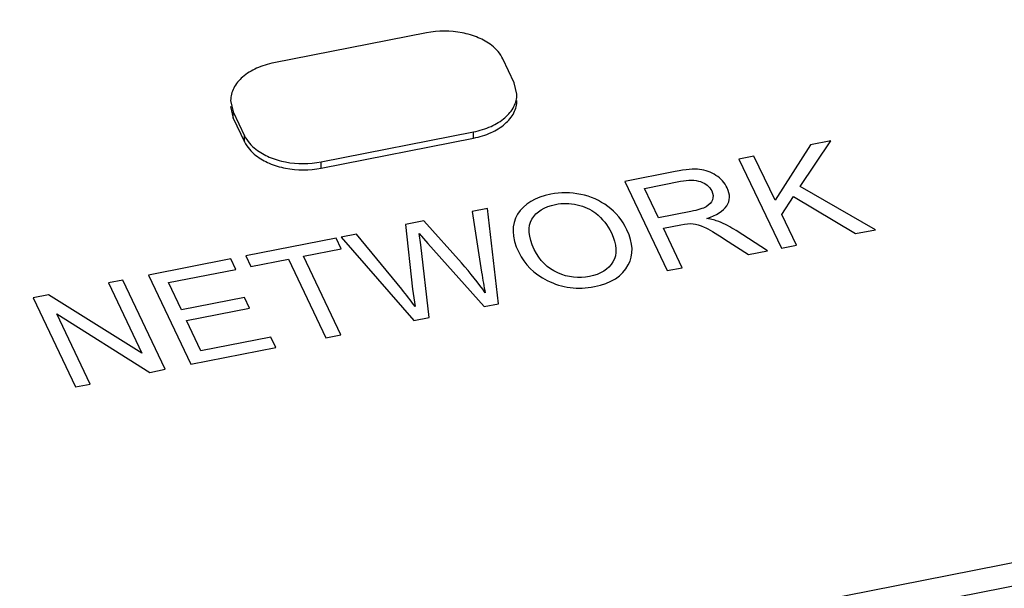
# Paper-space layout '10004648115_1_4' of a CAD drawing. Units: inches. Extents: x 0 to 34, y 0 to 22.
# Drawn here: x 19 to 19.6, y 16.9 to 17.2 of the extents above; entities that cross this region are included whole.
import ezdxf

# ---------------------------------------------------------------- set-up
doc = ezdxf.new("R2010")
doc.units = ezdxf.units.IN
doc.header["$LTSCALE"] = 1.87
doc.header["$MEASUREMENT"] = 0
doc.layers.get('0').update_dxf_attribs({"linetype": 'CONTINUOUS'})
doc.layers.add('COS_FEATURE', color=7, linetype='CONTINUOUS')

psp = doc.layouts.new('10004648115_1_4')

# ---------------------------------------------------------------- linework, layer by layer
at = {"color": 7, "linetype": 'CONTINUOUS'}
for p, q in [((18.83563, 16.74946), (21.32202, 17.23808)), ((18.81253, 16.73052), (21.35389, 17.22995)), ((19.24417, 17.22994), (19.14948, 17.21133)), ((19.29864, 17.19896), (19.29161, 17.21372)), ((19.30029, 17.19182), (19.29864, 17.19896)), ((19.1226, 17.18415), (19.12426, 17.17701)), ((19.12261, 17.18798), (19.12426, 17.18084)), ((19.12426, 17.17701), (19.12426, 17.18084)), ((19.12426, 17.18084), (19.13128, 17.16607)), ((19.12426, 17.17701), (19.13128, 17.16224)), ((19.13128, 17.16224), (19.13128, 17.16607)), ((19.17872, 17.14986), (19.27341, 17.16847)), ((19.27341, 17.16464), (19.27341, 17.16847)), ((19.17872, 17.14603), (19.27341, 17.16464)), ((19.17872, 17.14603), (19.17872, 17.14986))]:
    psp.add_line(p, q, dxfattribs=at)
for points, knots in [([(19.29161, 17.21372), (19.29005, 17.21702), (19.28527, 17.22232), (19.27616, 17.22739), (19.2626, 17.23139), (19.25139, 17.23136), (19.24417, 17.22994)], [0, 0, 0, 0, 0.206004, 0.386238, 0.584593, 1, 1, 1, 1]), ([(19.14948, 17.21133), (19.14578, 17.2106), (19.13885, 17.20849), (19.13008, 17.2032), (19.12411, 17.19623), (19.1226, 17.1906), (19.1226, 17.18798)], [0, 0, 0, 0, 0.296521, 0.562821, 0.793678, 1, 1, 1, 1]), ([(19.27341, 17.16847), (19.27712, 17.1692), (19.28405, 17.17131), (19.29282, 17.1766), (19.29879, 17.18356), (19.3003, 17.18919), (19.30029, 17.19182)], [0, 0, 0, 0, 0.296521, 0.562821, 0.793678, 1, 1, 1, 1]), ([(19.27341, 17.16464), (19.27712, 17.16537), (19.28405, 17.16748), (19.29282, 17.17277), (19.29879, 17.17973), (19.3003, 17.18536), (19.30029, 17.18799)], [0, 0, 0, 0, 0.296697, 0.56281, 0.793818, 1, 1, 1, 1]), ([(19.13128, 17.16607), (19.13285, 17.16278), (19.13763, 17.15748), (19.14673, 17.15241), (19.16029, 17.14841), (19.17151, 17.14844), (19.17872, 17.14986)], [0, 0, 0, 0, 0.206004, 0.386238, 0.584593, 1, 1, 1, 1]), ([(19.13128, 17.16224), (19.13285, 17.15895), (19.13763, 17.15365), (19.14673, 17.14858), (19.16029, 17.14458), (19.17151, 17.14461), (19.17872, 17.14603)], [0, 0, 0, 0, 0.206027, 0.386188, 0.584651, 1, 1, 1, 1])]:
    psp.add_open_spline(points, degree=3, knots=knots, dxfattribs=at)
at = {"layer": 'COS_FEATURE', "color": 7, "linetype": 'CONTINUOUS'}
for p, q in [((19.48245, 17.16036), (19.46045, 17.12604)), ((19.47616, 17.13457), (19.49513, 17.16285)), ((19.49513, 17.16285), (19.48245, 17.16036)), ((19.4474, 17.15347), (19.43806, 17.15164)), ((19.46045, 17.12604), (19.4474, 17.15347)), ((19.43806, 17.15164), (19.46437, 17.09631)), ((19.39849, 17.14386), (19.3672, 17.13771)), ((19.3672, 17.13771), (19.39351, 17.08239)), ((19.37944, 17.13343), (19.40175, 17.13782)), ((19.52273, 17.10778), (19.47616, 17.13457)), ((19.38815, 17.11513), (19.37944, 17.13343)), ((19.46459, 17.11732), (19.47197, 17.12838)), ((19.47197, 17.12838), (19.5104, 17.10536)), ((19.28195, 17.12096), (19.27256, 17.11911)), ((19.27256, 17.11911), (19.27837, 17.08138)), ((19.28889, 17.06183), (19.28195, 17.12096)), ((19.40823, 17.11908), (19.38815, 17.11513)), ((19.47371, 17.09815), (19.46459, 17.11732)), ((19.24244, 17.11319), (19.23111, 17.11097)), ((19.23111, 17.11097), (19.23544, 17.07097)), ((19.2658, 17.08717), (19.24244, 17.11319)), ((19.39116, 17.10879), (19.40191, 17.1109)), ((19.20076, 17.105), (19.19119, 17.10312)), ((19.22875, 17.07085), (19.20076, 17.105)), ((19.24066, 17.09844), (19.23963, 17.10534)), ((19.23963, 17.10534), (19.24495, 17.09929)), ((19.40285, 17.08422), (19.39116, 17.10879)), ((19.45574, 17.09462), (19.43625, 17.10725)), ((19.5104, 17.10536), (19.52273, 17.10778)), ((19.18802, 17.1025), (19.13207, 17.0915)), ((19.19112, 17.09597), (19.18802, 17.1025)), ((19.19119, 17.10312), (19.23629, 17.05149)), ((19.24574, 17.05335), (19.24066, 17.09844)), ((19.24495, 17.09929), (19.27991, 17.06006)), ((19.42909, 17.10193), (19.444, 17.09231)), ((19.46437, 17.09631), (19.47371, 17.09815)), ((19.16776, 17.09138), (19.19112, 17.09597)), ((19.444, 17.09231), (19.45574, 17.09462)), ((19.12268, 17.08966), (19.07166, 17.07963)), ((19.12578, 17.08313), (19.12268, 17.08966)), ((19.13207, 17.0915), (19.13518, 17.08498)), ((19.13518, 17.08498), (19.15842, 17.08954)), ((19.15842, 17.08954), (19.18163, 17.04075)), ((19.19097, 17.04258), (19.16776, 17.09138)), ((19.07166, 17.07963), (19.09797, 17.02431)), ((19.0841, 17.07494), (19.12578, 17.08313)), ((19.39351, 17.08239), (19.40285, 17.08422)), ((19.05563, 17.07648), (19.04671, 17.07473)), ((19.04671, 17.07473), (19.06742, 17.03118)), ((19.08194, 17.02116), (19.05563, 17.07648)), ((19.09214, 17.05803), (19.0841, 17.07494)), ((19.0096, 17.06744), (19.00003, 17.06556)), ((19.06742, 17.03118), (19.0096, 17.06744)), ((19.23544, 17.07097), (19.23713, 17.06012)), ((19.00003, 17.06556), (19.02635, 17.01023)), ((19.13118, 17.0657), (19.09214, 17.05803)), ((19.13429, 17.05917), (19.13118, 17.0657)), ((19.27991, 17.06006), (19.28889, 17.06183)), ((19.03533, 17.012), (19.01463, 17.05551)), ((19.01463, 17.05551), (19.07237, 17.01928)), ((19.09524, 17.0515), (19.13429, 17.05917)), ((19.1042, 17.03267), (19.09524, 17.0515)), ((19.23629, 17.05149), (19.24574, 17.05335)), ((19.14753, 17.04119), (19.1042, 17.03267)), ((19.15063, 17.03466), (19.14753, 17.04119)), ((19.18163, 17.04075), (19.19097, 17.04258)), ((19.09797, 17.02431), (19.15063, 17.03466)), ((19.07237, 17.01928), (19.08194, 17.02116)), ((19.02635, 17.01023), (19.03533, 17.012))]:
    psp.add_line(p, q, dxfattribs=at)
for centre, radius, start, end in [((19.40067, 17.05212), 0.06562, 57.16239, 67.73188), ((19.0153, 16.89558), 0.27619, 36.56602, 39.39098)]:
    psp.add_arc(centre, radius, start, end, dxfattribs=at)
for points in [[(19.41367, 17.14513), (19.41007, 17.14556), (19.40501, 17.14514), (19.39849, 17.14386)], [(19.42382, 17.14149), (19.42067, 17.14352), (19.41728, 17.14471), (19.41367, 17.14513)], [(19.43078, 17.13374), (19.42927, 17.13691), (19.42696, 17.13947), (19.42382, 17.14149)], [(19.40175, 17.13782), (19.40674, 17.1388), (19.41089, 17.13871), (19.41422, 17.13762)], [(19.41422, 17.13762), (19.41751, 17.13654), (19.41984, 17.1346), (19.42117, 17.13181)], [(19.32123, 17.12975), (19.31161, 17.12786), (19.30478, 17.12371), (19.30073, 17.11739)], [(19.33987, 17.12969), (19.33363, 17.13095), (19.32746, 17.13097), (19.32123, 17.12975)], [(19.35673, 17.1222), (19.35169, 17.12592), (19.34606, 17.12844), (19.33987, 17.12969)], [(19.42117, 17.13181), (19.4221, 17.12985), (19.42221, 17.12801), (19.42159, 17.12633)], [(19.4305, 17.12259), (19.43267, 17.12586), (19.43277, 17.12955), (19.43078, 17.13374)], [(19.30955, 17.11437), (19.31233, 17.11905), (19.31723, 17.12211), (19.32427, 17.1235)], [(19.32427, 17.1235), (19.32862, 17.12435), (19.33308, 17.12428), (19.3376, 17.12327)], [(19.3376, 17.12327), (19.34213, 17.12226), (19.34598, 17.1205), (19.34919, 17.11799)], [(19.36857, 17.10769), (19.36574, 17.11366), (19.36177, 17.11849), (19.35673, 17.1222)], [(19.42159, 17.12633), (19.42095, 17.12459), (19.41963, 17.12317), (19.41771, 17.12206)], [(19.41812, 17.11475), (19.42423, 17.11673), (19.42833, 17.11931), (19.4305, 17.12259)], [(19.30073, 17.11739), (19.29668, 17.11106), (19.29689, 17.10318), (19.30138, 17.09375)], [(19.34919, 17.11799), (19.35335, 17.11473), (19.35661, 17.11071), (19.35887, 17.10595)], [(19.41771, 17.12206), (19.41576, 17.12093), (19.41257, 17.11993), (19.40823, 17.11908)], [(19.31106, 17.09552), (19.30731, 17.10341), (19.30676, 17.1097), (19.30955, 17.11437)], [(19.40191, 17.1109), (19.40508, 17.11152), (19.40763, 17.1117), (19.40964, 17.1115)], [(19.40964, 17.1115), (19.41159, 17.11132), (19.41392, 17.11062), (19.41655, 17.1094)], [(19.42554, 17.11284), (19.42367, 17.11361), (19.42118, 17.11424), (19.41812, 17.11475)], [(19.35887, 17.10595), (19.36237, 17.09859), (19.3627, 17.09251), (19.35987, 17.08782)], [(19.36941, 17.08595), (19.37273, 17.09221), (19.37249, 17.09947), (19.36857, 17.10769)], [(19.41655, 17.1094), (19.41911, 17.10822), (19.42324, 17.1057), (19.42909, 17.10193)], [(19.30138, 17.09375), (19.30494, 17.08627), (19.31085, 17.08046), (19.3191, 17.0763)], [(19.32561, 17.08101), (19.31911, 17.08386), (19.31431, 17.08869), (19.31106, 17.09552)], [(19.28063, 17.06866), (19.27644, 17.07465), (19.2715, 17.08081), (19.2658, 17.08717)], [(19.35987, 17.08782), (19.35703, 17.0831), (19.35218, 17.08008), (19.34537, 17.07874)], [(19.3484, 17.07249), (19.35874, 17.07452), (19.36573, 17.07899), (19.36941, 17.08595)], [(19.27837, 17.08138), (19.27908, 17.07665), (19.27981, 17.07242), (19.28063, 17.06866)], [(19.34537, 17.07874), (19.33867, 17.07743), (19.3321, 17.07816), (19.32561, 17.08101)], [(19.3191, 17.0763), (19.32823, 17.07171), (19.33795, 17.07044), (19.3484, 17.07249)]]:
    psp.add_open_spline(points, degree=3, dxfattribs=at)

doc.saveas('drawing.dxf')
